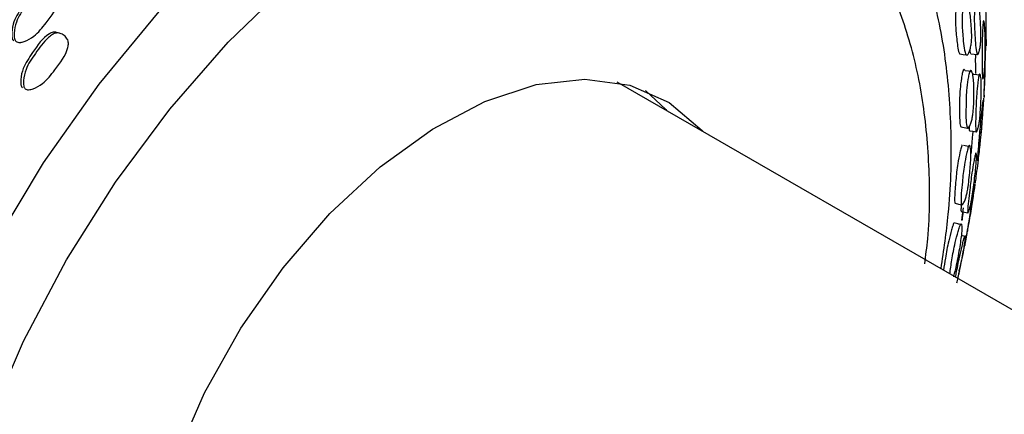
# Model space of a CAD drawing. Units: millimetres. Extents: x 56 to 1355, y 174 to 1457.
# Drawn here: x 191 to 220, y 1041 to 1053 of the extents above; entities that cross this region are included whole.
import ezdxf

# ---------------------------------------------------------------- set-up
doc = ezdxf.new("R2010")
doc.units = ezdxf.units.MM

msp = doc.modelspace()

# ---------------------------------------------------------------- linework, layer by layer
at = {"color": 7, "linetype": 'Continuous', "lineweight": 25}
for p, q in [((191.377, 1051.89), (191.388, 1051.887)), ((219.415, 1050.338), (219.46, 1051.781)), ((219.301, 1050.927), (219.301, 1050.927)), ((243.501, 1030.653), (208.728, 1050.727)), ((191.607, 1050.506), (191.609, 1050.505)), ((219.004, 1048.844), (219.001, 1048.845)), ((218.758, 1046.703), (218.812, 1047.063)), ((218.646, 1046.592), (218.565, 1046.611)), ((218.757, 1046.565), (218.681, 1046.583)), ((218.858, 1046.225), (218.782, 1046.242))]:
    msp.add_line(p, q, dxfattribs=at)
at = {"color": 7, "linetype": 'Continuous', "lineweight": 25, "flags": 128}
for points in [[(186.269, 1030.89), (186.394, 1033.265), (186.769, 1035.747), (187.386, 1038.298), (188.237, 1040.877), (189.307, 1043.443), (190.581, 1045.956), (192.037, 1048.376), (193.654, 1050.665), (195.405, 1052.787), (197.262, 1054.709), (199.198, 1056.4), (201.18, 1057.833), (203.178, 1058.987), (205.16, 1059.842), (207.095, 1060.385), (208.953, 1060.608), (210.704, 1060.508), (212.32, 1060.085), (213.428, 1059.56)], [(188.461, 1031.257), (188.585, 1033.513), (188.955, 1035.875), (189.564, 1038.3), (190.403, 1040.748), (191.456, 1043.176), (192.707, 1045.544), (194.132, 1047.811), (195.709, 1049.938), (197.409, 1051.888), (199.205, 1053.628), (201.065, 1055.129), (202.957, 1056.364), (204.849, 1057.313), (206.708, 1057.96), (208.504, 1058.292), (210.204, 1058.306), (211.781, 1057.999), (213.206, 1057.379)], [(192.503, 1052.153), (192.46, 1052.165), (192.418, 1052.177)], [(218.703, 1051.548), (218.798, 1051.533), (218.893, 1051.519)], [(219.019, 1051.555), (219.117, 1051.545), (219.215, 1051.534)], [(194.719, 1033.972), (194.848, 1035.806), (195.234, 1037.737), (195.864, 1039.71), (196.72, 1041.667), (197.778, 1043.553), (199.007, 1045.313), (200.373, 1046.896), (201.835, 1048.257), (203.352, 1049.357), (204.88, 1050.164), (206.374, 1050.655), (207.793, 1050.815), (209.095, 1050.641), (210.243, 1050.137), (211.204, 1049.318), (211.24, 1049.276)], [(219.054, 1051.028), (218.958, 1051.042), (218.861, 1051.056)], [(219.264, 1050.931), (219.203, 1050.938), (219.104, 1050.948)], [(209.556, 1050.486), (210.143, 1049.93), (210.18, 1049.889)], [(218.735, 1049.426), (218.831, 1049.408), (218.926, 1049.389)], [(218.985, 1049.31), (219.083, 1049.295), (219.181, 1049.279)], [(218.96, 1048.853), (218.908, 1048.863), (218.812, 1048.881)], [(218.567, 1047.195), (218.662, 1047.172), (218.757, 1047.15)], [(218.741, 1046.96), (218.839, 1046.94), (218.936, 1046.92)], [(218.681, 1046.583), (218.661, 1046.588), (218.646, 1046.592)], [(218.782, 1046.242), (218.761, 1046.246), (218.745, 1046.249)]]:
    msp.add_lwpolyline(points, dxfattribs=at)
at = {"color": 7, "linetype": 'Continuous', "lineweight": 25}
for points, knots in [([(218.159, 1045.291), (218.238, 1045.822), (218.433, 1047.145), (218.483, 1049.159), (218.339, 1051.307), (217.95, 1053.3), (217.331, 1055.11), (216.487, 1056.707), (215.426, 1058.051), (214.32, 1059.055), (213.507, 1059.484), (213.176, 1059.658)], [0, 0, 0, 0, 0.081089, 0.201691, 0.322488, 0.443366, 0.564001, 0.683915, 0.802543, 0.919555, 1, 1, 1, 1]), ([(217.682, 1045.425), (217.713, 1045.671), (217.841, 1046.666), (217.83, 1048.32), (217.641, 1050.345), (217.199, 1052.204), (216.529, 1053.873), (215.632, 1055.309), (214.547, 1056.507), (213.675, 1057.075), (213.245, 1057.354)], [0, 0, 0, 0, 0.045068, 0.183133, 0.321445, 0.459781, 0.597637, 0.734288, 0.869026, 1, 1, 1, 1]), ([(192.096, 1053.548), (192.079, 1053.548), (192.024, 1053.547), (191.75, 1053.418), (191.488, 1053.007), (191.175, 1052.57), (191.108, 1052.227), (191.109, 1052.048), (191.135, 1051.964), (191.158, 1051.939), (191.169, 1051.928)], [0, 0, 0, 0, 0.026241, 0.086152, 0.45191, 0.716231, 0.873105, 0.948348, 0.976204, 1, 1, 1, 1]), ([(191.241, 1051.911), (191.23, 1051.922), (191.207, 1051.948), (191.18, 1052.032), (191.178, 1052.213), (191.244, 1052.557), (191.526, 1052.965), (191.779, 1053.313), (191.999, 1053.497), (192.101, 1053.539), (192.182, 1053.543), (192.268, 1053.526), (192.369, 1053.47), (192.449, 1053.386), (192.487, 1053.304), (192.503, 1053.22), (192.455, 1052.9), (192.152, 1052.514), (191.824, 1052.084), (191.532, 1051.924), (191.369, 1051.879), (191.286, 1051.883), (191.255, 1051.902), (191.241, 1051.911)], [0, 0, 0, 0, 0.010819, 0.023451, 0.057446, 0.128104, 0.246882, 0.378976, 0.411901, 0.438902, 0.453353, 0.468183, 0.500389, 0.532091, 0.546329, 0.560418, 0.587312, 0.753019, 0.87184, 0.943304, 0.975073, 0.988587, 1, 1, 1, 1]), ([(219.471, 1051.889), (219.471, 1051.889), (219.471, 1051.892), (219.473, 1052.037), (219.472, 1052.445), (219.462, 1052.907), (219.453, 1053.25), (219.447, 1053.432), (219.444, 1053.506), (219.443, 1053.537), (219.442, 1053.548), (219.442, 1053.554)], [0, 0, 0, 0, 0.010289, 0.070938, 0.443349, 0.711119, 0.872377, 0.943975, 0.974333, 0.98754, 1, 1, 1, 1]), ([(218.635, 1053.117), (218.633, 1053.112), (218.628, 1053.1), (218.619, 1053.068), (218.605, 1052.993), (218.586, 1052.814), (218.568, 1052.482), (218.601, 1052.082), (218.637, 1051.763), (218.676, 1051.581), (218.696, 1051.557), (218.706, 1051.546)], [0, 0, 0, 0, 0.012497, 0.025743, 0.056201, 0.128152, 0.290527, 0.561101, 0.862873, 0.938885, 1, 1, 1, 1]), ([(218.826, 1053.096), (218.831, 1053.105), (218.841, 1053.124), (218.866, 1053.134), (218.909, 1053.098), (218.976, 1052.957), (219.02, 1052.582), (219.05, 1052.247), (219.049, 1051.98), (219.04, 1051.865), (219.026, 1051.78), (219.006, 1051.694), (218.975, 1051.601), (218.94, 1051.536), (218.913, 1051.514), (218.891, 1051.515), (218.826, 1051.63), (218.797, 1052.024), (218.758, 1052.454), (218.776, 1052.791), (218.796, 1052.97), (218.812, 1053.055), (218.822, 1053.083), (218.826, 1053.096)], [0, 0, 0, 0, 0.010773, 0.023372, 0.057344, 0.128093, 0.24687, 0.378873, 0.411785, 0.438785, 0.453236, 0.468105, 0.500339, 0.53209, 0.546377, 0.560515, 0.587472, 0.752889, 0.871764, 0.943287, 0.97509, 0.988603, 1, 1, 1, 1]), ([(219.16, 1053.117), (219.163, 1053.126), (219.17, 1053.145), (219.187, 1053.156), (219.217, 1053.122), (219.264, 1052.983), (219.296, 1052.606), (219.316, 1052.27), (219.316, 1052.002), (219.31, 1051.886), (219.301, 1051.801), (219.289, 1051.714), (219.268, 1051.62), (219.245, 1051.553), (219.227, 1051.53), (219.212, 1051.531), (219.169, 1051.646), (219.149, 1052.043), (219.118, 1052.472), (219.128, 1052.81), (219.14, 1052.99), (219.15, 1053.076), (219.157, 1053.104), (219.16, 1053.117)], [0, 0, 0, 0, 0.010819, 0.023451, 0.057446, 0.128104, 0.246882, 0.378976, 0.411901, 0.438902, 0.453353, 0.468183, 0.500389, 0.532091, 0.546329, 0.560418, 0.587312, 0.753019, 0.87184, 0.943304, 0.975073, 0.988587, 1, 1, 1, 1]), ([(219.387, 1052.489), (219.388, 1052.497), (219.392, 1052.514), (219.401, 1052.518), (219.416, 1052.468), (219.436, 1052.303), (219.443, 1051.9), (219.442, 1051.541), (219.433, 1051.262), (219.427, 1051.145), (219.42, 1051.061), (219.412, 1050.977), (219.399, 1050.89), (219.385, 1050.831), (219.376, 1050.816), (219.368, 1050.823), (219.351, 1050.962), (219.354, 1051.382), (219.35, 1051.842), (219.364, 1052.187), (219.374, 1052.367), (219.381, 1052.451), (219.385, 1052.477), (219.387, 1052.489)], [0, 0, 0, 0, 0.010831, 0.023469, 0.05744, 0.128032, 0.24685, 0.37881, 0.411656, 0.438712, 0.453201, 0.468116, 0.500366, 0.53204, 0.546275, 0.560379, 0.587308, 0.752859, 0.871791, 0.943307, 0.975061, 0.988576, 1, 1, 1, 1]), ([(192.417, 1052.175), (192.404, 1052.178), (192.371, 1052.186), (192.299, 1052.18), (192.026, 1052.057), (191.76, 1051.638), (191.448, 1051.2), (191.373, 1050.86), (191.368, 1050.682), (191.39, 1050.599), (191.412, 1050.575), (191.422, 1050.563)], [0, 0, 0, 0, 0.02159, 0.052672, 0.110946, 0.466583, 0.723823, 0.876719, 0.949909, 0.976947, 1, 1, 1, 1]), ([(191.505, 1050.532), (191.495, 1050.543), (191.473, 1050.568), (191.45, 1050.652), (191.454, 1050.831), (191.528, 1051.172), (191.81, 1051.583), (192.065, 1051.931), (192.284, 1052.115), (192.384, 1052.158), (192.463, 1052.162), (192.547, 1052.145), (192.643, 1052.09), (192.718, 1052.007), (192.752, 1051.926), (192.765, 1051.843), (192.711, 1051.525), (192.408, 1051.137), (192.077, 1050.708), (191.789, 1050.547), (191.629, 1050.502), (191.548, 1050.505), (191.519, 1050.523), (191.505, 1050.532)], [0, 0, 0, 0, 0.010773, 0.023372, 0.057344, 0.128093, 0.24687, 0.378873, 0.411785, 0.438785, 0.453236, 0.468105, 0.500339, 0.53209, 0.546377, 0.560515, 0.587472, 0.752889, 0.871764, 0.943287, 0.97509, 0.988603, 1, 1, 1, 1]), ([(219.416, 1050.35), (219.414, 1050.324), (219.411, 1050.286), (219.409, 1050.271), (219.408, 1050.278), (219.411, 1050.418), (219.429, 1050.837), (219.44, 1051.298), (219.453, 1051.644), (219.459, 1051.824), (219.462, 1051.908), (219.464, 1051.934), (219.465, 1051.946)], [0, 0, 0, 0, 0.063303, 0.091721, 0.119939, 0.173895, 0.505442, 0.743455, 0.88674, 0.950261, 0.977238, 1, 1, 1, 1]), ([(219.465, 1051.946), (219.465, 1051.953), (219.467, 1051.97), (219.469, 1051.973), (219.471, 1051.925), (219.471, 1051.839), (219.47, 1051.781)], [0, 0, 0, 0, 0.084558, 0.183434, 0.449857, 1, 1, 1, 1]), ([(218.991, 1051.66), (218.995, 1051.635), (219.002, 1051.586), (219.013, 1051.566), (219.019, 1051.556)], [0, 0, 0, 0, 0.510041, 1, 1, 1, 1]), ([(219.155, 1051.541), (219.155, 1051.512), (219.154, 1051.304), (219.155, 1051.107), (219.161, 1050.977), (219.161, 1050.974)], [0, 0, 0, 0, 0.134336, 0.975376, 1, 1, 1, 1]), ([(218.861, 1051.056), (218.852, 1051.073), (218.84, 1051.096), (218.819, 1051.094), (218.809, 1051.079), (218.804, 1051.071)], [0, 0, 0, 0, 0.593682, 0.813006, 1, 1, 1, 1]), ([(219.42, 1050.509), (219.422, 1050.531), (219.43, 1050.652), (219.436, 1050.843), (219.441, 1051.023), (219.441, 1051.095), (219.441, 1051.124), (219.44, 1051.134), (219.44, 1051.139)], [0, 0, 0, 0, 0.108461, 0.606131, 0.827095, 0.920788, 0.961546, 1, 1, 1, 1]), ([(218.804, 1051.071), (218.802, 1051.066), (218.797, 1051.056), (218.787, 1051.026), (218.769, 1050.954), (218.739, 1050.777), (218.697, 1050.44), (218.692, 1050.02), (218.693, 1049.669), (218.712, 1049.48), (218.725, 1049.432), (218.735, 1049.428), (218.736, 1049.427)], [0, 0, 0, 0, 0.012424, 0.025591, 0.05587, 0.127397, 0.288815, 0.557794, 0.857788, 0.933352, 0.994107, 1, 1, 1, 1]), ([(218.996, 1051.042), (219.001, 1051.05), (219.011, 1051.066), (219.033, 1051.067), (219.065, 1051.016), (219.108, 1050.848), (219.115, 1050.448), (219.111, 1050.091), (219.088, 1049.816), (219.071, 1049.7), (219.052, 1049.618), (219.029, 1049.536), (218.996, 1049.452), (218.961, 1049.396), (218.938, 1049.382), (218.919, 1049.391), (218.875, 1049.532), (218.884, 1049.949), (218.887, 1050.405), (218.93, 1050.746), (218.961, 1050.923), (218.981, 1051.005), (218.992, 1051.031), (218.996, 1051.042)], [0, 0, 0, 0, 0.010773, 0.023372, 0.057344, 0.128093, 0.24687, 0.378873, 0.411785, 0.438785, 0.453236, 0.468105, 0.500339, 0.53209, 0.546377, 0.560515, 0.587472, 0.752889, 0.871764, 0.943287, 0.97509, 0.988603, 1, 1, 1, 1]), ([(219.104, 1050.948), (219.099, 1050.963), (219.092, 1050.985), (219.078, 1050.982), (219.072, 1050.966), (219.069, 1050.959)], [0, 0, 0, 0, 0.590635, 0.811408, 1, 1, 1, 1]), ([(219.265, 1050.937), (219.268, 1050.945), (219.275, 1050.961), (219.289, 1050.965), (219.308, 1050.915), (219.332, 1050.75), (219.325, 1050.347), (219.312, 1049.991), (219.29, 1049.715), (219.276, 1049.599), (219.263, 1049.515), (219.247, 1049.433), (219.224, 1049.347), (219.202, 1049.289), (219.187, 1049.274), (219.176, 1049.282), (219.154, 1049.422), (219.172, 1049.841), (219.183, 1050.296), (219.218, 1050.638), (219.24, 1050.816), (219.255, 1050.899), (219.262, 1050.925), (219.265, 1050.937)], [0, 0, 0, 0, 0.010819, 0.023451, 0.057446, 0.128104, 0.246882, 0.378976, 0.411901, 0.438902, 0.453353, 0.468183, 0.500389, 0.532091, 0.546329, 0.560418, 0.587312, 0.753019, 0.87184, 0.943304, 0.975073, 0.988587, 1, 1, 1, 1]), ([(219.376, 1049.896), (219.382, 1049.953), (219.393, 1050.061), (219.401, 1050.195), (219.405, 1050.258)], [0, 0, 0, 0, 0.5300159, 1, 1, 1, 1]), ([(219.373, 1050.168), (219.375, 1050.175), (219.378, 1050.189), (219.383, 1050.185), (219.386, 1050.122), (219.382, 1049.934), (219.351, 1049.509), (219.316, 1049.133), (219.286, 1048.848), (219.272, 1048.732), (219.261, 1048.65), (219.25, 1048.571), (219.236, 1048.491), (219.224, 1048.442), (219.217, 1048.434), (219.214, 1048.448), (219.219, 1048.61), (219.261, 1049.048), (219.299, 1049.529), (219.336, 1049.876), (219.356, 1050.053), (219.367, 1050.134), (219.371, 1050.158), (219.373, 1050.168)], [0, 0, 0, 0, 0.010831, 0.023469, 0.05744, 0.128032, 0.24685, 0.37881, 0.411656, 0.438712, 0.453201, 0.468116, 0.500366, 0.53204, 0.546275, 0.560379, 0.587308, 0.752859, 0.871791, 0.943307, 0.975061, 0.988576, 1, 1, 1, 1]), ([(218.971, 1049.42), (218.972, 1049.399), (218.973, 1049.352), (218.978, 1049.315), (218.984, 1049.311), (218.985, 1049.311)], [0, 0, 0, 0, 0.4058941, 0.9309161, 1, 1, 1, 1]), ([(219.154, 1047.791), (219.155, 1047.793), (219.157, 1047.8), (219.183, 1047.966), (219.238, 1048.396), (219.291, 1048.878), (219.327, 1049.225), (219.344, 1049.403), (219.351, 1049.484), (219.353, 1049.508), (219.354, 1049.519)], [0, 0, 0, 0, 0.023089, 0.082983, 0.451016, 0.715222, 0.874276, 0.944787, 0.974733, 1, 1, 1, 1]), ([(219.081, 1049.295), (219.076, 1049.241), (219.055, 1048.999), (219.038, 1048.795), (219.026, 1048.637)], [0, 0, 0, 0, 0.224184, 1, 1, 1, 1]), ([(218.772, 1048.901), (218.77, 1048.896), (218.765, 1048.887), (218.754, 1048.86), (218.733, 1048.791), (218.692, 1048.617), (218.627, 1048.28), (218.584, 1047.841), (218.552, 1047.474), (218.549, 1047.265), (218.555, 1047.209), (218.564, 1047.2), (218.566, 1047.199)], [0, 0, 0, 0, 0.012302, 0.025342, 0.055325, 0.126154, 0.285998, 0.552354, 0.849422, 0.924249, 0.984411, 1, 1, 1, 1]), ([(218.964, 1048.863), (218.968, 1048.869), (218.978, 1048.882), (218.995, 1048.876), (219.017, 1048.809), (219.036, 1048.617), (219.003, 1048.195), (218.966, 1047.822), (218.922, 1047.541), (218.897, 1047.427), (218.875, 1047.347), (218.848, 1047.271), (218.814, 1047.195), (218.781, 1047.15), (218.761, 1047.144), (218.747, 1047.16), (218.725, 1047.325), (218.772, 1047.76), (218.817, 1048.236), (218.883, 1048.578), (218.924, 1048.751), (218.948, 1048.83), (218.959, 1048.852), (218.964, 1048.863)], [0, 0, 0, 0, 0.010773, 0.023372, 0.057344, 0.128093, 0.24687, 0.378873, 0.411785, 0.438785, 0.453236, 0.468105, 0.500339, 0.53209, 0.546377, 0.560515, 0.587472, 0.752889, 0.871764, 0.943287, 0.97509, 0.988603, 1, 1, 1, 1]), ([(219.16, 1048.635), (219.163, 1048.642), (219.169, 1048.655), (219.179, 1048.651), (219.188, 1048.588), (219.186, 1048.399), (219.142, 1047.976), (219.095, 1047.603), (219.051, 1047.322), (219.03, 1047.207), (219.013, 1047.126), (218.993, 1047.048), (218.97, 1046.97), (218.949, 1046.922), (218.937, 1046.915), (218.931, 1046.93), (218.931, 1047.093), (218.987, 1047.529), (219.041, 1048.004), (219.098, 1048.347), (219.131, 1048.522), (219.149, 1048.601), (219.157, 1048.625), (219.16, 1048.635)], [0, 0, 0, 0, 0.010819, 0.023451, 0.057446, 0.128104, 0.246882, 0.378976, 0.411901, 0.438902, 0.453353, 0.468183, 0.500389, 0.532091, 0.546329, 0.560418, 0.587312, 0.753019, 0.87184, 0.943304, 0.975073, 0.988587, 1, 1, 1, 1]), ([(219.143, 1047.738), (219.144, 1047.743), (219.147, 1047.754), (219.148, 1047.743), (219.139, 1047.668), (219.109, 1047.458), (219.04, 1047.017), (218.973, 1046.629), (218.921, 1046.341), (218.9, 1046.226), (218.886, 1046.148), (218.872, 1046.074), (218.858, 1046.003), (218.848, 1045.963), (218.845, 1045.962), (218.847, 1045.983), (218.875, 1046.164), (218.954, 1046.616), (219.034, 1047.112), (219.093, 1047.457), (219.123, 1047.63), (219.137, 1047.707), (219.141, 1047.728), (219.143, 1047.738)], [0, 0, 0, 0, 0.010831, 0.023469, 0.05744, 0.128032, 0.24685, 0.37881, 0.411656, 0.438712, 0.453201, 0.468116, 0.500366, 0.53204, 0.546275, 0.560379, 0.587308, 0.752859, 0.871791, 0.943307, 0.975061, 0.988576, 1, 1, 1, 1]), ([(218.747, 1047.152), (218.746, 1047.145), (218.741, 1047.096), (218.736, 1047.03), (218.736, 1046.973), (218.74, 1046.965), (218.741, 1046.964)], [0, 0, 0, 0, 0.077606, 0.536839, 0.904767, 1, 1, 1, 1]), ([(218.805, 1046.947), (218.792, 1046.867), (218.777, 1046.777), (218.764, 1046.699), (218.763, 1046.691)], [0, 0, 0, 0, 0.894591, 1, 1, 1, 1]), ([(218.539, 1046.63), (218.536, 1046.626), (218.532, 1046.619), (218.52, 1046.594), (218.497, 1046.53), (218.446, 1046.36), (218.36, 1046.028), (218.286, 1045.628), (218.245, 1045.359), (218.227, 1045.243)], [0, 0, 0, 0, 0.0162793, 0.0335337, 0.0732091, 0.166935, 0.3784496, 0.7309083, 1, 1, 1, 1]), ([(218.411, 1045.137), (218.43, 1045.27), (218.469, 1045.55), (218.549, 1045.977), (218.636, 1046.312), (218.687, 1046.481), (218.714, 1046.555), (218.725, 1046.574), (218.73, 1046.583)], [0, 0, 0, 0, 0.301381, 0.637459, 0.839665, 0.929575, 0.967779, 1, 1, 1, 1]), ([(218.73, 1046.583), (218.734, 1046.588), (218.742, 1046.598), (218.755, 1046.584), (218.765, 1046.504), (218.758, 1046.289), (218.688, 1045.851), (218.618, 1045.467), (218.553, 1045.182), (218.527, 1045.094), (218.515, 1045.055)], [0, 0, 0, 0, 0.024552, 0.053266, 0.130687, 0.291926, 0.562622, 0.863458, 0.938466, 1, 1, 1, 1]), ([(218.578, 1045.04), (218.588, 1045.091), (218.626, 1045.291), (218.693, 1045.627), (218.772, 1045.963), (218.814, 1046.134), (218.835, 1046.209), (218.843, 1046.23), (218.846, 1046.239)], [0, 0, 0, 0, 0.141707, 0.554626, 0.802975, 0.913375, 0.960337, 1, 1, 1, 1]), ([(218.846, 1046.239), (218.849, 1046.244), (218.854, 1046.255), (218.859, 1046.243), (218.856, 1046.167), (218.83, 1045.957), (218.75, 1045.528), (218.676, 1045.184), (218.638, 1045.006)], [0, 0, 0, 0, 0.028902, 0.062649, 0.153465, 0.342223, 0.659533, 1, 1, 1, 1]), ([(218.68, 1045.224), (218.68, 1045.224), (218.681, 1045.223), (218.689, 1045.243), (218.735, 1045.417), (218.798, 1045.706), (218.845, 1045.954), (218.847, 1045.965)], [0, 0, 0, 0, 0.011269, 0.076288, 0.200607, 0.964526, 1, 1, 1, 1]), ([(218.618, 1044.873), (218.629, 1044.921), (218.652, 1045.017), (218.677, 1045.127), (218.693, 1045.199), (218.697, 1045.217), (218.699, 1045.226)], [0, 0, 0, 0, 0.360058, 0.718491, 0.871049, 1, 1, 1, 1])]:
    msp.add_open_spline(points, degree=3, knots=knots, dxfattribs=at)

doc.saveas('drawing.dxf')
